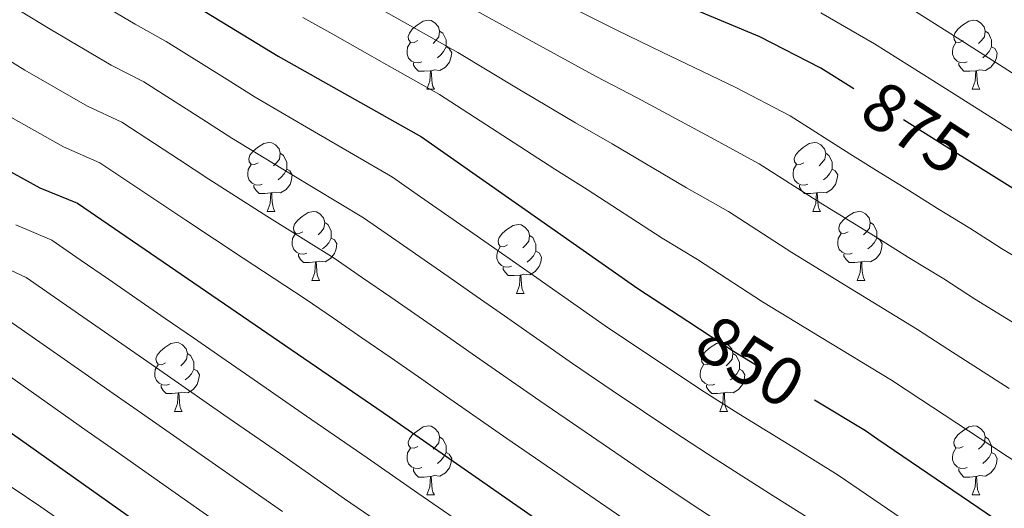
# Model space of a CAD drawing. Extents: x 629474 to 633986, y 785002 to 788058.
# Drawn here: x 630659 to 630802, y 786861 to 786932 of the extents above; entities that cross this region are included whole.
import ezdxf
from ezdxf.enums import TextEntityAlignment as Align

# ---------------------------------------------------------------- set-up
doc = ezdxf.new("R2010")
doc.units = 0
doc.header["$MEASUREMENT"] = 0
doc.linetypes.add('DGN Style 5', pattern=[29.710758, 12.733182, -16.977576])
for name, color, linetype in [('Nivel 22', 7, 'Continuous'), ('Nivel 36', 7, 'Continuous'), ('Nivel 4', 7, 'Continuous'), ('Nivel 41', 7, 'Continuous'), ('Nivel 5', 7, 'Continuous'), ('Nivel 61', 7, 'Continuous'), ('Nivel 63', 7, 'Continuous')]:
    doc.layers.add(name, color=color, linetype=linetype)
doc.styles.add('Style-ariali', font='ariali.shx', dxfattribs={"bigfont": 'arialibig.shx'})

msp = doc.modelspace()

# ---------------------------------------------------------------- linework, layer by layer
at = {"layer": 'Nivel 22', "color": 25, "linetype": 'DGN Style 5', "lineweight": 30, "flags": 128}
for points, elevation in [([(630797.945, 786910.613), (630793.058, 786913.676), (630779.911, 786921.914)], 875), ([(630755.763, 786888.129), (630762.405, 786883.771), (630767.051, 786880.976), (630774.178, 786876.688)], 850)]:
    msp.add_lwpolyline(points, dxfattribs=dict(at, elevation=elevation))
at = {"layer": 'Nivel 36', "color": 92, "linetype": 'Continuous', "lineweight": 0, "flags": 128}
for points in [[(630716.501, 786928.911), (630715.971, 786928.646), (630715.441, 786928.701), (630715.176, 786929.071), (630715.121, 786929.496), (630715.281, 786930.016), (630715.761, 786930.611), (630716.396, 786931.141), (630717.296, 786931.726), (630718.041, 786931.886), (630718.466, 786931.831), (630718.996, 786931.516), (630719.526, 786930.931), (630719.686, 786930.291), (630719.576, 786929.441), (630719.151, 786928.911), (630718.731, 786928.486)], [(630795.828, 786928.911), (630795.298, 786928.646), (630794.768, 786928.701), (630794.503, 786929.071), (630794.448, 786929.496), (630794.608, 786930.016), (630795.088, 786930.611), (630795.723, 786931.141), (630796.623, 786931.726), (630797.368, 786931.886), (630797.793, 786931.831), (630798.323, 786931.516), (630798.853, 786930.931), (630799.013, 786930.291), (630798.903, 786929.441), (630798.478, 786928.911), (630798.058, 786928.486)], [(630719.686, 786930.291), (630720.161, 786929.976), (630720.476, 786929.336), (630720.636, 786929.016), (630720.636, 786928.436), (630720.636, 786928.011), (630720.266, 786927.321), (630719.846, 786926.841), (630719.366, 786926.421)], [(630799.013, 786930.291), (630799.488, 786929.976), (630799.803, 786929.336), (630799.963, 786929.016), (630799.963, 786928.436), (630799.963, 786928.011), (630799.593, 786927.321), (630799.173, 786926.841), (630798.693, 786926.421)], [(630717.086, 786925.831), (630716.661, 786925.671), (630716.076, 786925.731), (630715.601, 786925.941), (630715.176, 786926.366), (630714.961, 786926.951), (630714.961, 786927.371), (630715.016, 786927.956), (630715.441, 786928.646)], [(630720.636, 786928.011), (630721.091, 786927.761), (630721.436, 786927.146), (630721.326, 786926.421), (630721.116, 786925.781), (630720.531, 786925.041), (630719.736, 786924.561), (630718.886, 786924.666), (630718.456, 786924.536)], [(630796.413, 786925.831), (630795.988, 786925.671), (630795.403, 786925.731), (630794.928, 786925.941), (630794.503, 786926.366), (630794.288, 786926.951), (630794.288, 786927.371), (630794.343, 786927.956), (630794.768, 786928.646)], [(630799.963, 786928.011), (630800.418, 786927.761), (630800.763, 786927.146), (630800.653, 786926.421), (630800.443, 786925.781), (630799.858, 786925.041), (630799.063, 786924.561), (630798.213, 786924.666), (630797.783, 786924.536)], [(630718.346, 786924.536), (630717.456, 786924.451), (630716.611, 786924.451), (630716.186, 786924.881), (630715.866, 786925.356), (630715.866, 786925.671)], [(630717.801, 786921.851), (630718.236, 786923.011), (630718.346, 786924.536), (630718.456, 786924.536), (630718.491, 786923.951), (630718.526, 786923.266), (630718.596, 786922.651), (630718.711, 786922.251), (630718.926, 786921.851)], [(630797.673, 786924.536), (630796.783, 786924.451), (630795.938, 786924.451), (630795.513, 786924.881), (630795.193, 786925.356), (630795.193, 786925.671)], [(630797.128, 786921.851), (630797.563, 786923.011), (630797.673, 786924.536), (630797.783, 786924.536), (630797.818, 786923.951), (630797.853, 786923.266), (630797.923, 786922.651), (630798.038, 786922.251), (630798.253, 786921.851)], [(630717.801, 786921.851), (630718.926, 786921.851)], [(630797.128, 786921.851), (630798.253, 786921.851)], [(630693.313, 786911.142), (630692.783, 786910.877), (630692.253, 786910.932), (630691.988, 786911.302), (630691.933, 786911.727), (630692.093, 786912.247), (630692.573, 786912.842), (630693.208, 786913.372), (630694.108, 786913.957), (630694.853, 786914.117), (630695.278, 786914.062), (630695.808, 786913.747), (630696.338, 786913.162), (630696.498, 786912.522), (630696.388, 786911.672), (630695.963, 786911.142), (630695.543, 786910.717)], [(630772.64, 786911.142), (630772.11, 786910.877), (630771.58, 786910.932), (630771.315, 786911.302), (630771.26, 786911.727), (630771.42, 786912.247), (630771.9, 786912.842), (630772.535, 786913.372), (630773.435, 786913.957), (630774.18, 786914.117), (630774.605, 786914.062), (630775.135, 786913.747), (630775.665, 786913.162), (630775.825, 786912.522), (630775.715, 786911.672), (630775.29, 786911.142), (630774.87, 786910.717)], [(630696.498, 786912.522), (630696.973, 786912.207), (630697.288, 786911.567), (630697.448, 786911.247), (630697.448, 786910.667), (630697.448, 786910.242), (630697.078, 786909.552), (630696.658, 786909.072), (630696.178, 786908.652)], [(630775.825, 786912.522), (630776.3, 786912.207), (630776.615, 786911.567), (630776.775, 786911.247), (630776.775, 786910.667), (630776.775, 786910.242), (630776.405, 786909.552), (630775.985, 786909.072), (630775.505, 786908.652)], [(630693.898, 786908.062), (630693.473, 786907.902), (630692.888, 786907.962), (630692.413, 786908.172), (630691.988, 786908.597), (630691.773, 786909.182), (630691.773, 786909.602), (630691.828, 786910.187), (630692.253, 786910.877)], [(630697.448, 786910.242), (630697.903, 786909.992), (630698.248, 786909.377), (630698.138, 786908.652), (630697.928, 786908.012), (630697.343, 786907.272), (630696.548, 786906.792), (630695.698, 786906.897), (630695.268, 786906.767)], [(630773.225, 786908.062), (630772.8, 786907.902), (630772.215, 786907.962), (630771.74, 786908.172), (630771.315, 786908.597), (630771.1, 786909.182), (630771.1, 786909.602), (630771.155, 786910.187), (630771.58, 786910.877)], [(630776.775, 786910.242), (630777.23, 786909.992), (630777.575, 786909.377), (630777.465, 786908.652), (630777.255, 786908.012), (630776.67, 786907.272), (630775.875, 786906.792), (630775.025, 786906.897), (630774.595, 786906.767)], [(630695.158, 786906.767), (630694.268, 786906.682), (630693.423, 786906.682), (630692.998, 786907.112), (630692.678, 786907.587), (630692.678, 786907.902)], [(630774.485, 786906.767), (630773.595, 786906.682), (630772.75, 786906.682), (630772.325, 786907.112), (630772.005, 786907.587), (630772.005, 786907.902)], [(630694.613, 786904.082), (630695.048, 786905.242), (630695.158, 786906.767), (630695.268, 786906.767), (630695.303, 786906.182), (630695.338, 786905.497), (630695.408, 786904.882), (630695.523, 786904.482), (630695.738, 786904.082)], [(630773.94, 786904.082), (630774.375, 786905.242), (630774.485, 786906.767), (630774.595, 786906.767), (630774.63, 786906.182), (630774.665, 786905.497), (630774.735, 786904.882), (630774.85, 786904.482), (630775.065, 786904.082)], [(630694.613, 786904.082), (630695.738, 786904.082)], [(630699.788, 786901.107), (630699.258, 786900.842), (630698.728, 786900.897), (630698.463, 786901.267), (630698.408, 786901.692), (630698.568, 786902.212), (630699.048, 786902.807), (630699.683, 786903.337), (630700.583, 786903.922), (630701.328, 786904.082), (630701.753, 786904.027), (630702.283, 786903.712), (630702.813, 786903.127), (630702.973, 786902.487), (630702.863, 786901.637), (630702.438, 786901.107), (630702.018, 786900.682)], [(630773.94, 786904.082), (630775.065, 786904.082)], [(630779.115, 786901.107), (630778.585, 786900.842), (630778.055, 786900.897), (630777.79, 786901.267), (630777.735, 786901.692), (630777.895, 786902.212), (630778.375, 786902.807), (630779.01, 786903.337), (630779.91, 786903.922), (630780.655, 786904.082), (630781.08, 786904.027), (630781.61, 786903.712), (630782.14, 786903.127), (630782.3, 786902.487), (630782.19, 786901.637), (630781.765, 786901.107), (630781.345, 786900.682)], [(630702.973, 786902.487), (630703.448, 786902.172), (630703.763, 786901.532), (630703.923, 786901.212), (630703.923, 786900.632), (630703.923, 786900.207), (630703.553, 786899.517), (630703.133, 786899.037), (630702.653, 786898.617)], [(630729.56, 786899.202), (630729.03, 786898.937), (630728.5, 786898.992), (630728.235, 786899.362), (630728.18, 786899.787), (630728.34, 786900.307), (630728.82, 786900.902), (630729.455, 786901.432), (630730.355, 786902.017), (630731.1, 786902.177), (630731.525, 786902.122), (630732.055, 786901.807), (630732.585, 786901.222), (630732.745, 786900.582), (630732.635, 786899.732), (630732.21, 786899.202), (630731.79, 786898.777)], [(630782.3, 786902.487), (630782.775, 786902.172), (630783.09, 786901.532), (630783.25, 786901.212), (630783.25, 786900.632), (630783.25, 786900.207), (630782.88, 786899.517), (630782.46, 786899.037), (630781.98, 786898.617)], [(630700.373, 786898.027), (630699.948, 786897.867), (630699.363, 786897.927), (630698.888, 786898.137), (630698.463, 786898.562), (630698.248, 786899.147), (630698.248, 786899.567), (630698.303, 786900.152), (630698.728, 786900.842)], [(630703.923, 786900.207), (630704.378, 786899.957), (630704.723, 786899.342), (630704.613, 786898.617), (630704.403, 786897.977), (630703.818, 786897.237), (630703.023, 786896.757), (630702.173, 786896.862), (630701.743, 786896.732)], [(630732.745, 786900.582), (630733.22, 786900.267), (630733.535, 786899.627), (630733.695, 786899.307), (630733.695, 786898.727), (630733.695, 786898.302), (630733.325, 786897.612), (630732.905, 786897.132), (630732.425, 786896.712)], [(630779.7, 786898.027), (630779.275, 786897.867), (630778.69, 786897.927), (630778.215, 786898.137), (630777.79, 786898.562), (630777.575, 786899.147), (630777.575, 786899.567), (630777.63, 786900.152), (630778.055, 786900.842)], [(630783.25, 786900.207), (630783.705, 786899.957), (630784.05, 786899.342), (630783.94, 786898.617), (630783.73, 786897.977), (630783.145, 786897.237), (630782.35, 786896.757), (630781.5, 786896.862), (630781.07, 786896.732)], [(630730.145, 786896.122), (630729.72, 786895.962), (630729.135, 786896.022), (630728.66, 786896.232), (630728.235, 786896.657), (630728.02, 786897.242), (630728.02, 786897.662), (630728.075, 786898.247), (630728.5, 786898.937)], [(630701.633, 786896.732), (630700.743, 786896.647), (630699.898, 786896.647), (630699.473, 786897.077), (630699.153, 786897.552), (630699.153, 786897.867)], [(630733.695, 786898.302), (630734.15, 786898.052), (630734.495, 786897.437), (630734.385, 786896.712), (630734.175, 786896.072), (630733.59, 786895.332), (630732.795, 786894.852), (630731.945, 786894.957), (630731.515, 786894.827)], [(630780.96, 786896.732), (630780.07, 786896.647), (630779.225, 786896.647), (630778.8, 786897.077), (630778.48, 786897.552), (630778.48, 786897.867)], [(630701.088, 786894.047), (630701.523, 786895.207), (630701.633, 786896.732), (630701.743, 786896.732), (630701.778, 786896.147), (630701.813, 786895.462), (630701.883, 786894.847), (630701.998, 786894.447), (630702.213, 786894.047)], [(630731.405, 786894.827), (630730.515, 786894.742), (630729.67, 786894.742), (630729.245, 786895.172), (630728.925, 786895.647), (630728.925, 786895.962)], [(630780.415, 786894.047), (630780.85, 786895.207), (630780.96, 786896.732), (630781.07, 786896.732), (630781.105, 786896.147), (630781.14, 786895.462), (630781.21, 786894.847), (630781.325, 786894.447), (630781.54, 786894.047)], [(630730.86, 786892.142), (630731.295, 786893.302), (630731.405, 786894.827), (630731.515, 786894.827), (630731.55, 786894.242), (630731.585, 786893.557), (630731.655, 786892.942), (630731.77, 786892.542), (630731.985, 786892.142)], [(630701.088, 786894.047), (630702.213, 786894.047)], [(630780.415, 786894.047), (630781.54, 786894.047)], [(630730.86, 786892.142), (630731.985, 786892.142)], [(630679.81, 786882.059), (630679.28, 786881.794), (630678.75, 786881.849), (630678.485, 786882.219), (630678.43, 786882.644), (630678.59, 786883.164), (630679.07, 786883.759), (630679.705, 786884.289), (630680.605, 786884.874), (630681.35, 786885.034), (630681.775, 786884.979), (630682.305, 786884.664), (630682.835, 786884.079), (630682.995, 786883.439), (630682.885, 786882.589), (630682.46, 786882.059), (630682.04, 786881.634)], [(630759.137, 786882.059), (630758.607, 786881.794), (630758.077, 786881.849), (630757.812, 786882.219), (630757.757, 786882.644), (630757.917, 786883.164), (630758.397, 786883.759), (630759.032, 786884.289), (630759.932, 786884.874), (630760.677, 786885.034), (630761.102, 786884.979), (630761.632, 786884.664), (630762.162, 786884.079), (630762.322, 786883.439), (630762.212, 786882.589), (630761.787, 786882.059), (630761.367, 786881.634)], [(630682.995, 786883.439), (630683.47, 786883.124), (630683.785, 786882.484), (630683.945, 786882.164), (630683.945, 786881.584), (630683.945, 786881.159), (630683.575, 786880.469), (630683.155, 786879.989), (630682.675, 786879.569)], [(630762.322, 786883.439), (630762.797, 786883.124), (630763.112, 786882.484), (630763.272, 786882.164), (630763.272, 786881.584), (630763.272, 786881.159), (630762.902, 786880.469), (630762.482, 786879.989), (630762.002, 786879.569)], [(630680.395, 786878.979), (630679.97, 786878.819), (630679.385, 786878.879), (630678.91, 786879.089), (630678.485, 786879.514), (630678.27, 786880.099), (630678.27, 786880.519), (630678.325, 786881.104), (630678.75, 786881.794)], [(630759.722, 786878.979), (630759.297, 786878.819), (630758.712, 786878.879), (630758.237, 786879.089), (630757.812, 786879.514), (630757.597, 786880.099), (630757.597, 786880.519), (630757.652, 786881.104), (630758.077, 786881.794)], [(630683.945, 786881.159), (630684.4, 786880.909), (630684.745, 786880.294), (630684.635, 786879.569), (630684.425, 786878.929), (630683.84, 786878.189), (630683.045, 786877.709), (630682.195, 786877.814), (630681.765, 786877.684)], [(630763.272, 786881.159), (630763.727, 786880.909), (630764.072, 786880.294), (630763.962, 786879.569), (630763.752, 786878.929), (630763.167, 786878.189), (630762.372, 786877.709), (630761.522, 786877.814), (630761.092, 786877.684)], [(630681.655, 786877.684), (630680.765, 786877.599), (630679.92, 786877.599), (630679.495, 786878.029), (630679.175, 786878.504), (630679.175, 786878.819)], [(630760.982, 786877.684), (630760.092, 786877.599), (630759.247, 786877.599), (630758.822, 786878.029), (630758.502, 786878.504), (630758.502, 786878.819)], [(630681.11, 786874.999), (630681.545, 786876.159), (630681.655, 786877.684), (630681.765, 786877.684), (630681.8, 786877.099), (630681.835, 786876.414), (630681.905, 786875.799), (630682.02, 786875.399), (630682.235, 786874.999)], [(630760.437, 786874.999), (630760.872, 786876.159), (630760.982, 786877.684), (630761.092, 786877.684), (630761.127, 786877.099), (630761.162, 786876.414), (630761.232, 786875.799), (630761.347, 786875.399), (630761.562, 786874.999)], [(630681.11, 786874.999), (630682.235, 786874.999)], [(630760.437, 786874.999), (630761.562, 786874.999)], [(630716.501, 786869.919), (630715.971, 786869.654), (630715.441, 786869.709), (630715.176, 786870.079), (630715.121, 786870.504), (630715.281, 786871.024), (630715.761, 786871.619), (630716.396, 786872.149), (630717.296, 786872.734), (630718.041, 786872.894), (630718.466, 786872.839), (630718.996, 786872.524), (630719.526, 786871.939), (630719.686, 786871.299), (630719.576, 786870.449), (630719.151, 786869.919), (630718.731, 786869.494)], [(630795.828, 786869.919), (630795.298, 786869.654), (630794.768, 786869.709), (630794.503, 786870.079), (630794.448, 786870.504), (630794.608, 786871.024), (630795.088, 786871.619), (630795.723, 786872.149), (630796.623, 786872.734), (630797.368, 786872.894), (630797.793, 786872.839), (630798.323, 786872.524), (630798.853, 786871.939), (630799.013, 786871.299), (630798.903, 786870.449), (630798.478, 786869.919), (630798.058, 786869.494)], [(630719.686, 786871.299), (630720.161, 786870.984), (630720.476, 786870.344), (630720.636, 786870.024), (630720.636, 786869.444), (630720.636, 786869.019), (630720.266, 786868.329), (630719.846, 786867.849), (630719.366, 786867.429)], [(630799.013, 786871.299), (630799.488, 786870.984), (630799.803, 786870.344), (630799.963, 786870.024), (630799.963, 786869.444), (630799.963, 786869.019), (630799.593, 786868.329), (630799.173, 786867.849), (630798.693, 786867.429)], [(630717.086, 786866.839), (630716.661, 786866.679), (630716.076, 786866.739), (630715.601, 786866.949), (630715.176, 786867.374), (630714.961, 786867.959), (630714.961, 786868.379), (630715.016, 786868.964), (630715.441, 786869.654)], [(630720.636, 786869.019), (630721.091, 786868.769), (630721.436, 786868.154), (630721.326, 786867.429), (630721.116, 786866.789), (630720.531, 786866.049), (630719.736, 786865.569), (630718.886, 786865.674), (630718.456, 786865.544)], [(630796.413, 786866.839), (630795.988, 786866.679), (630795.403, 786866.739), (630794.928, 786866.949), (630794.503, 786867.374), (630794.288, 786867.959), (630794.288, 786868.379), (630794.343, 786868.964), (630794.768, 786869.654)], [(630799.963, 786869.019), (630800.418, 786868.769), (630800.763, 786868.154), (630800.653, 786867.429), (630800.443, 786866.789), (630799.858, 786866.049), (630799.063, 786865.569), (630798.213, 786865.674), (630797.783, 786865.544)], [(630718.346, 786865.544), (630717.456, 786865.459), (630716.611, 786865.459), (630716.186, 786865.889), (630715.866, 786866.364), (630715.866, 786866.679)], [(630797.673, 786865.544), (630796.783, 786865.459), (630795.938, 786865.459), (630795.513, 786865.889), (630795.193, 786866.364), (630795.193, 786866.679)], [(630717.801, 786862.859), (630718.236, 786864.019), (630718.346, 786865.544), (630718.456, 786865.544), (630718.491, 786864.959), (630718.526, 786864.274), (630718.596, 786863.659), (630718.711, 786863.259), (630718.926, 786862.859)], [(630797.128, 786862.859), (630797.563, 786864.019), (630797.673, 786865.544), (630797.783, 786865.544), (630797.818, 786864.959), (630797.853, 786864.274), (630797.923, 786863.659), (630798.038, 786863.259), (630798.253, 786862.859)], [(630717.801, 786862.859), (630718.926, 786862.859)], [(630797.128, 786862.859), (630798.253, 786862.859)]]:
    msp.add_lwpolyline(points, dxfattribs=at)
at = {"layer": 'Nivel 4', "color": 25, "linetype": 'Continuous', "lineweight": 30, "flags": 128}
for points, elevation in [([(630666.059, 786945.071), (630696.212, 786926.669), (630717.05, 786914.942), (630748.521, 786892.881), (630755.763, 786888.129)], 850), ([(630613.778, 786936.451), (630652.077, 786912.687), (630661.528, 786907.497), (630667.029, 786905.293), (630712.393, 786874.193), (630735.21, 786858.327)], 825), ([(630548.992, 786933.094), (630561.572, 786924.882), (630570.154, 786919.762), (630586.084, 786911.92), (630607.901, 786899.697), (630629.386, 786888.384), (630639.714, 786883.283), (630648.352, 786878.239), (630690.883, 786848.155), (630696.079, 786844.481), (630715.449, 786831.494)], 800), ([(630779.911, 786921.914), (630775.128, 786924.912), (630766.229, 786929.476), (630755.683, 786933.89)], 875), ([(630998.825, 786934.118), (630991.426, 786930.143), (630975.976, 786924.741), (630952.909, 786913.201), (630937.464, 786903.73), (630919.019, 786891.308), (630897.849, 786878.746), (630892.73, 786876.642), (630887.696, 786875.17), (630882.783, 786874.246), (630877.166, 786873.865), (630870.774, 786874.537), (630865.592, 786875.681), (630860.619, 786877.145), (630859.458, 786877.487), (630849.863, 786881.239), (630845.272, 786883.607), (630829.899, 786892.639), (630815.259, 786900.214), (630809.422, 786903.608), (630805.302, 786906.004), (630797.945, 786910.613)], 875), ([(630774.178, 786876.688), (630781.64, 786872.2), (630783.432, 786870.978), (630800.367, 786859.433), (630830.399, 786842.296), (630843.088, 786835.056), (630848.289, 786832.544), (630852.972, 786830.796), (630858.334, 786829.441), (630863.762, 786828.599), (630869.606, 786828.377), (630875.32, 786829.202), (630881.444, 786830.568), (630892.632, 786834.673), (630922.67, 786849.371), (630938.987, 786856.282), (630955.47, 786862.131)], 850)]:
    msp.add_lwpolyline(points, dxfattribs=dict(at, elevation=elevation))
at = {"layer": 'Nivel 5', "color": 25, "linetype": 'Continuous', "lineweight": 0, "flags": 128}
for points, elevation in [([(630809.762, 786844.812), (630801.204, 786849.965), (630795.908, 786853.251), (630790.02, 786857.275), (630785.894, 786860.1), (630777.643, 786865.748), (630771.716, 786869.389), (630763.219, 786874.655), (630758.149, 786877.859), (630748.744, 786884.094), (630743.758, 786887.43), (630733.316, 786894.74), (630725.119, 786900.468), (630716.919, 786906.191), (630712.819, 786909.054), (630701.47, 786915.642), (630692.849, 786920.697), (630688.388, 786923.481), (630679.909, 786928.78), (630675.395, 786931.304), (630666.676, 786936.51)], 845), ([(630707.715, 786935.444), (630714.678, 786931.506), (630722.325, 786927.167), (630730.876, 786922.061), (630739.428, 786916.956), (630744.785, 786913.91), (630755.604, 786907.519), (630761.671, 786904.047), (630770.883, 786898.103), (630779.414, 786892.886), (630789.203, 786886.912), (630793.583, 786884.031), (630802.523, 786878.335)], 860), ([(630736.514, 786934.922), (630745.43, 786930.452), (630752.05, 786927.23), (630762.687, 786922.157), (630770.642, 786917.957), (630779.361, 786912.435), (630783.608, 786909.796)], 870), ([(630786.506, 786934.641), (630794.956, 786929.293), (630803.406, 786923.946), (630808.094, 786920.976), (630812.718, 786918.263), (630822.238, 786912.937), (630827.868, 786910.009), (630835.84, 786906.089), (630840.334, 786903.795), (630848.9, 786899.369), (630856.536, 786896.509), (630861.587, 786895.135), (630867.896, 786893.861)], 885), ([(630658.741, 786933.187), (630663.026, 786930.554), (630671.928, 786925.352), (630676.689, 786922.908), (630685.11, 786917.52), (630689.487, 786914.725), (630698.014, 786909.52), (630708.588, 786903.166), (630712.694, 786900.312), (630720.906, 786894.606), (630725.012, 786891.753), (630729.111, 786888.889), (630738.995, 786881.98), (630744.788, 786878.051), (630753.894, 786871.947), (630759.749, 786868.117), (630768.174, 786862.74), (630773.646, 786859.296), (630781.887, 786853.633), (630786.008, 786850.801), (630791.45, 786847.069), (630797.7, 786842.977), (630806.129, 786837.626)], 840), ([(630806.768, 786885.628), (630797.489, 786891.355), (630792.985, 786894.269), (630787.89, 786897.397), (630783.634, 786900.021), (630779.378, 786902.645), (630775.122, 786905.269), (630766.157, 786911.002), (630759.145, 786914.838), (630748.418, 786920.57), (630742.429, 786923.704), (630733.695, 786928.492), (630724.962, 786933.28)], 865), ([(630802.496, 786830.44), (630794.196, 786835.988), (630786.992, 786840.887), (630781.995, 786844.326), (630777.88, 786847.166), (630769.649, 786852.844), (630764.633, 786856.092), (630756.279, 786861.579), (630749.639, 786866.035), (630740.831, 786872.007), (630734.233, 786876.53), (630724.907, 786883.039), (630720.806, 786885.9), (630712.581, 786891.588), (630708.469, 786894.433), (630704.357, 786897.278), (630694.559, 786903.399), (630686.124, 786908.754), (630681.832, 786911.559), (630673.469, 786917.036), (630668.461, 786919.4), (630659.376, 786924.598), (630655.083, 786927.245), (630646.641, 786932.304)], 835), ([(630798.278, 786871.042), (630789.677, 786876.707), (630785.421, 786879.556), (630775.194, 786885.751), (630766.644, 786890.937), (630757.186, 786897.092), (630752.062, 786900.2), (630741.153, 786907.25), (630736.427, 786910.208), (630728.057, 786915.631), (630719.687, 786921.054), (630711.981, 786925.409), (630704.142, 786929.83), (630699.789, 786932.291)], 855), ([(630775.144, 786932.939), (630782.935, 786928.449), (630791.397, 786923.12), (630799.859, 786917.791), (630804.321, 786914.979), (630809.01, 786912.133), (630818.748, 786906.575), (630823.783, 786903.962), (630832.869, 786899.364), (630837.272, 786896.95)], 880), ([(630545.731, 786926.73), (630554.194, 786921.415), (630558.442, 786918.748), (630566.19, 786914.182), (630571.543, 786911.473), (630582.463, 786906.025), (630587.628, 786903.177), (630596.387, 786898.354), (630605.151, 786893.529), (630609.581, 786891.209), (630618.439, 786886.57), (630625.899, 786882.655), (630630.376, 786880.427), (630636.832, 786877.206), (630641.547, 786874.542), (630649.126, 786869.698), (630657.37, 786864.047), (630661.663, 786861.117), (630669.879, 786855.42), (630678.095, 786849.722), (630685.757, 786844.408), (630686.31, 786844.025), (630692.668, 786839.564), (630697.544, 786836.304)], 795), ([(630655.726, 786918.642), (630664.994, 786913.448), (630670.249, 786911.164), (630678.554, 786905.598), (630682.762, 786902.782), (630691.103, 786897.277), (630700.126, 786891.39), (630704.244, 786888.554), (630708.362, 786885.717), (630712.48, 786882.882), (630716.599, 786880.046), (630720.702, 786877.188), (630729.47, 786871.08), (630736.875, 786865.964), (630745.384, 786860.123), (630752.809, 786855.041), (630761.091, 786849.443), (630765.652, 786846.392), (630773.873, 786840.699), (630782.534, 786834.705), (630790.692, 786829), (630798.863, 786823.254)], 830), ([(630783.608, 786909.796), (630787.854, 786907.156), (630792.101, 786904.517), (630796.767, 786901.625), (630801.395, 786898.679), (630811.013, 786892.921)], 870), ([(630724.758, 786857.445), (630716.528, 786863.126), (630709.13, 786868.25), (630700.333, 786874.328), (630692.102, 786880.007), (630687.986, 786882.846), (630683.87, 786885.685), (630679.755, 786888.525), (630671.524, 786894.203), (630667.408, 786897.042), (630663.293, 786899.882), (630658.028, 786902.149)], 820), ([(630802.552, 786792.437), (630798.148, 786795.788), (630790.084, 786801.742), (630782.039, 786807.682), (630775.269, 786812.857), (630770.673, 786816.256), (630761.947, 786823.26), (630754.109, 786829.428), (630746.1, 786835.118), (630741.902, 786837.861), (630733.536, 786843.328), (630728.952, 786846.463), (630720.703, 786852.115), (630712.454, 786857.768), (630705.867, 786862.308), (630700.629, 786865.958), (630696.522, 786868.809), (630688.308, 786874.512), (630680.093, 786880.214), (630675.986, 786883.066), (630667.772, 786888.768), (630659.558, 786894.471), (630654.529, 786896.802)], 815), ([(630696.81, 786860.427), (630692.711, 786863.29), (630684.514, 786869.017), (630676.316, 786874.743), (630672.217, 786877.607), (630668.118, 786880.47), (630659.921, 786886.196), (630655.822, 786889.06)], 810), ([(630688.9, 786857.771), (630680.72, 786863.522), (630672.539, 786869.272), (630668.448, 786872.148), (630660.268, 786877.898), (630652.087, 786883.649)], 805), ([(630950.668, 786869.642), (630943.362, 786866.52), (630934.993, 786863.287), (630927.652, 786859.896), (630918.565, 786855.756), (630908.046, 786850.519), (630899.837, 786846.582), (630890.662, 786842.587), (630885.467, 786840.681), (630880.588, 786839.227), (630871.118, 786837.474), (630860.822, 786838.46), (630855.496, 786839.773), (630846.362, 786843.542), (630840.313, 786846.815), (630834.585, 786849.916), (630826.718, 786854.355), (630817.558, 786859.619), (630813.221, 786862.108), (630804.233, 786867.129), (630798.278, 786871.042)], 855)]:
    msp.add_lwpolyline(points, dxfattribs=dict(at, elevation=elevation))
at = {"layer": 'Nivel 61', "color": 19, "linetype": 'Continuous', "lineweight": 0}
msp.add_3dface([(630416.49, 785412.61), (630372.15, 787726.21), (633755.8, 787791.95), (633801.29, 785478.34)], dxfattribs=at)
at = {"layer": 'Nivel 63', "color": 7, "linetype": 'Continuous', "lineweight": 0}
msp.add_3dface([(629531.952, 785001.634), (633986.108, 785088.13), (633928.444, 788057.58), (629474.288, 787971.084)], dxfattribs=at)

# ---------------------------------------------------------------- texts
at = {"layer": 'Nivel 41', "color": 25, "linetype": 'Continuous', "lineweight": 0, "style": 'Style-ariali'}
for s, rotation, p in [('875', 327, (630788.928, 786916.263, 875)), ('850', 328, (630764.888, 786882.276, 850))]:
    msp.add_text(s, height=7, rotation=rotation, dxfattribs=at).set_placement(p, align=Align.MIDDLE_CENTER)

doc.saveas('drawing.dxf')
